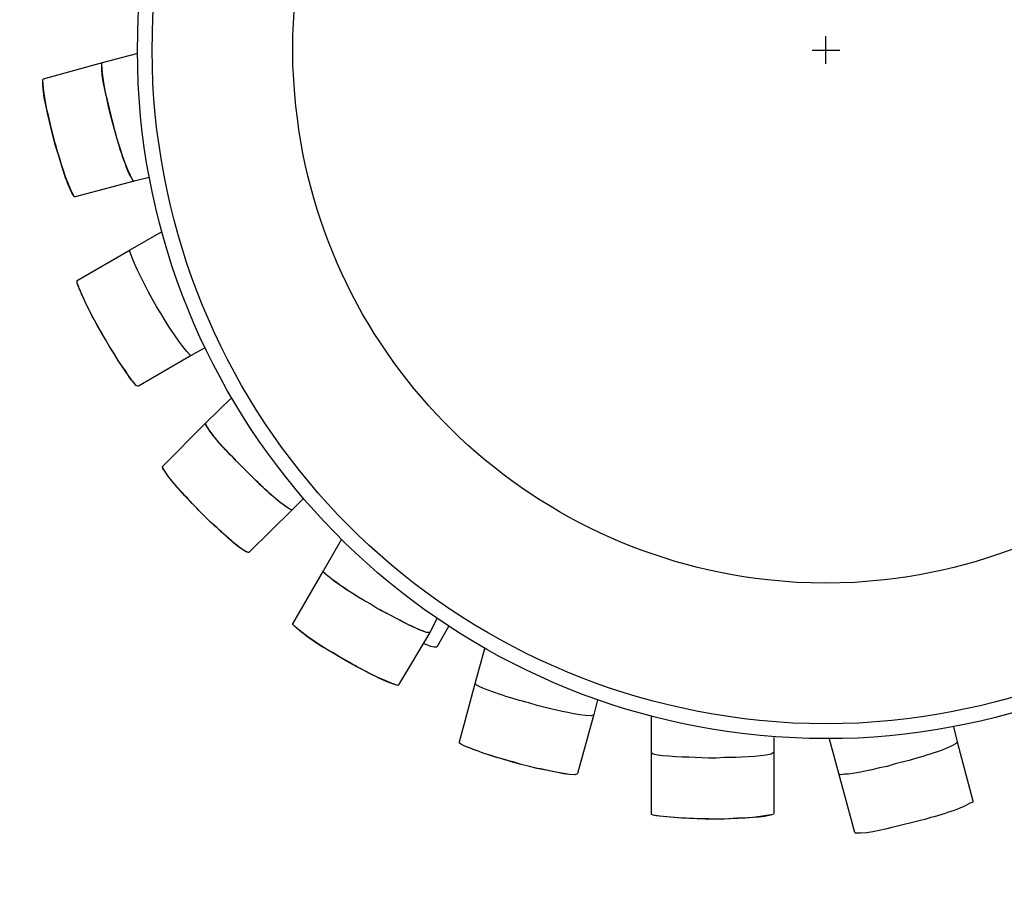
# Model space of a CAD drawing. Units: millimetres. Extents: x -185 to 205, y -143 to 145.
# Drawn here: x 59 to 91, y -83 to -55 of the extents above; entities that cross this region are included whole.
import ezdxf

# ---------------------------------------------------------------- set-up
doc = ezdxf.new("R2010")
doc.units = ezdxf.units.MM
doc.header["$MEASUREMENT"] = 0
doc.layers.add('Camada 1', color=7, linetype='Continuous')

msp = doc.modelspace()

# ---------------------------------------------------------------- linework, layer by layer
at = {"layer": 'Camada 1', "lineweight": 9}
msp.add_open_spline([(205.0091, -130.5631), (205.0091, -130.5631), (205.0091, 143.5453), (205.0091, 143.5453), (205.0091, 143.5453), (205.0091, 143.5453), (-185.0079, 143.5453), (-185.0079, 143.5453)], degree=3, knots=[0, 0, 0, 0, 0.3333333, 0.3333333, 0.3333333, 0.3333333, 1, 1, 1, 1], dxfattribs=at)
at = {"layer": 'Camada 1', "lineweight": 25}
for points, knots in [([(108.0446, -56.3951), (108.0446, -56.3951), (108.0234, -55.3156), (108.0234, -55.3156), (108.0234, -55.3156), (108.0234, -55.3156), (107.9387, -54.2361), (107.9387, -54.2361), (107.9387, -54.2361), (107.9387, -54.2361), (107.8117, -53.1566), (107.8117, -53.1566), (107.8117, -53.1566), (106.2034, -42.2959), (97.0986, -34.2173), (86.1159, -33.9161), (86.1159, -33.9161), (86.1159, -33.9161), (85.0152, -33.9161), (85.0152, -33.9161), (85.0152, -33.9161), (85.0152, -33.9161), (83.9357, -33.9796), (83.9357, -33.9796), (83.9357, -33.9796), (73.0155, -34.755), (64.2394, -43.3458), (63.1924, -54.2361), (63.1924, -54.2361), (63.1924, -54.2361), (63.1077, -55.3156), (63.1077, -55.3156), (63.1077, -55.3156), (63.1077, -55.3156), (63.0866, -56.3951), (63.0866, -56.3951), (63.0866, -56.3951), (63.0866, -56.3951), (63.1077, -57.4746), (63.1077, -57.4746), (63.1077, -57.4746), (63.1077, -57.4746), (63.1924, -58.5541), (63.1924, -58.5541), (63.1924, -58.5541), (64.2394, -69.4443), (73.0155, -78.0351), (83.9357, -78.8106), (83.9357, -78.8106), (83.9357, -78.8106), (85.0152, -78.8741), (85.0152, -78.8741), (85.0152, -78.8741), (85.0152, -78.8741), (86.1159, -78.8741), (86.1159, -78.8741), (86.1159, -78.8741), (97.0986, -78.5728), (106.2034, -70.4942), (107.8117, -59.6336), (107.8117, -59.6336), (107.8117, -59.6336), (107.9387, -58.5541), (107.9387, -58.5541), (107.9387, -58.5541), (107.9387, -58.5541), (108.0234, -57.4746), (108.0234, -57.4746), (108.0234, -57.4746), (108.0234, -57.4746), (108.0446, -56.3951), (108.0446, -56.3951)], [0, 0, 0, 0, 0.0526316, 0.0526316, 0.0526316, 0.0526316, 0.1052632, 0.1052632, 0.1052632, 0.1052632, 0.1578947, 0.1578947, 0.1578947, 0.1578947, 0.2105263, 0.2105263, 0.2105263, 0.2105263, 0.2631579, 0.2631579, 0.2631579, 0.2631579, 0.3157895, 0.3157895, 0.3157895, 0.3157895, 0.3684211, 0.3684211, 0.3684211, 0.3684211, 0.4210526, 0.4210526, 0.4210526, 0.4210526, 0.4736842, 0.4736842, 0.4736842, 0.4736842, 0.5263158, 0.5263158, 0.5263158, 0.5263158, 0.5789474, 0.5789474, 0.5789474, 0.5789474, 0.6315789, 0.6315789, 0.6315789, 0.6315789, 0.6842105, 0.6842105, 0.6842105, 0.6842105, 0.7368421, 0.7368421, 0.7368421, 0.7368421, 0.7894737, 0.7894737, 0.7894737, 0.7894737, 0.8421053, 0.8421053, 0.8421053, 0.8421053, 0.8947368, 0.8947368, 0.8947368, 0.8947368, 1, 1, 1, 1]), ([(85.5656, -34.4029), (85.5656, -34.4029), (84.4861, -34.424), (84.4861, -34.424), (84.4861, -34.424), (84.4861, -34.424), (83.4066, -34.5087), (83.4066, -34.5087), (83.4066, -34.5087), (83.4066, -34.5087), (82.3482, -34.6357), (82.3482, -34.6357), (82.3482, -34.6357), (71.9169, -36.2218), (64.1601, -44.7851), (63.5946, -55.3156), (63.5946, -55.3156), (63.5946, -55.3156), (63.5734, -56.3951), (63.5734, -56.3951), (63.5734, -56.3951), (63.5734, -56.3951), (63.5946, -57.4746), (63.5946, -57.4746), (63.5946, -57.4746), (64.1773, -68.3997), (72.5184, -77.1744), (83.4066, -78.2814), (83.4066, -78.2814), (83.4066, -78.2814), (84.4861, -78.3661), (84.4861, -78.3661), (84.4861, -78.3661), (84.4861, -78.3661), (85.5656, -78.3872), (85.5656, -78.3872), (85.5656, -78.3872), (85.5656, -78.3872), (86.6451, -78.3661), (86.6451, -78.3661), (86.6451, -78.3661), (86.6451, -78.3661), (87.7246, -78.2814), (87.7246, -78.2814), (87.7246, -78.2814), (98.1968, -77.2206), (106.3911, -69.0263), (107.4519, -58.554), (107.4519, -58.554), (107.4519, -58.554), (107.5366, -57.4746), (107.5366, -57.4746), (107.5366, -57.4746), (107.5366, -57.4746), (107.5577, -56.3951), (107.5577, -56.3951), (107.5577, -56.3951), (107.5299, -45.4572), (99.6044, -36.274), (88.7829, -34.6357), (88.7829, -34.6357), (88.7829, -34.6357), (87.7246, -34.5087), (87.7246, -34.5087), (87.7246, -34.5087), (87.7246, -34.5087), (86.6451, -34.424), (86.6451, -34.424), (86.6451, -34.424), (86.6451, -34.424), (85.5656, -34.4029), (85.5656, -34.4029)], [0, 0, 0, 0, 0.0526316, 0.0526316, 0.0526316, 0.0526316, 0.1052632, 0.1052632, 0.1052632, 0.1052632, 0.1578947, 0.1578947, 0.1578947, 0.1578947, 0.2105263, 0.2105263, 0.2105263, 0.2105263, 0.2631579, 0.2631579, 0.2631579, 0.2631579, 0.3157895, 0.3157895, 0.3157895, 0.3157895, 0.3684211, 0.3684211, 0.3684211, 0.3684211, 0.4210526, 0.4210526, 0.4210526, 0.4210526, 0.4736842, 0.4736842, 0.4736842, 0.4736842, 0.5263158, 0.5263158, 0.5263158, 0.5263158, 0.5789474, 0.5789474, 0.5789474, 0.5789474, 0.6315789, 0.6315789, 0.6315789, 0.6315789, 0.6842105, 0.6842105, 0.6842105, 0.6842105, 0.7368421, 0.7368421, 0.7368421, 0.7368421, 0.7894737, 0.7894737, 0.7894737, 0.7894737, 0.8421053, 0.8421053, 0.8421053, 0.8421053, 0.8947368, 0.8947368, 0.8947368, 0.8947368, 1, 1, 1, 1]), ([(85.5656, -38.996), (85.5656, -38.996), (84.6131, -39.0172), (84.6131, -39.0172), (84.6131, -39.0172), (84.6131, -39.0172), (83.6606, -39.1019), (83.6606, -39.1019), (83.6606, -39.1019), (83.6606, -39.1019), (82.7081, -39.2289), (82.7081, -39.2289), (82.7081, -39.2289), (74.4718, -40.6305), (68.4304, -47.5566), (68.1666, -55.9082), (68.1666, -55.9082), (68.1666, -55.9082), (68.1666, -56.8819), (68.1666, -56.8819), (68.1666, -56.8819), (68.1666, -56.8819), (68.2301, -57.8344), (68.2301, -57.8344), (68.2301, -57.8344), (68.9099, -66.1395), (75.3826, -72.7685), (83.6606, -73.6882), (83.6606, -73.6882), (83.6606, -73.6882), (84.6131, -73.7729), (84.6131, -73.7729), (84.6131, -73.7729), (84.6131, -73.7729), (85.5656, -73.7941), (85.5656, -73.7941), (85.5656, -73.7941), (85.5656, -73.7941), (86.5181, -73.7729), (86.5181, -73.7729), (86.5181, -73.7729), (86.5181, -73.7729), (87.4706, -73.6882), (87.4706, -73.6882), (87.4706, -73.6882), (95.7485, -72.7685), (102.2216, -66.1395), (102.9011, -57.8344), (102.9011, -57.8344), (102.9011, -57.8344), (102.9646, -56.8819), (102.9646, -56.8819), (102.9646, -56.8819), (102.9646, -56.8819), (102.9646, -55.9082), (102.9646, -55.9082), (102.9646, -55.9082), (102.7007, -47.5566), (96.6594, -40.6305), (88.4231, -39.2289), (88.4231, -39.2289), (88.4231, -39.2289), (87.4706, -39.1019), (87.4706, -39.1019), (87.4706, -39.1019), (87.4706, -39.1019), (86.5181, -39.0172), (86.5181, -39.0172), (86.5181, -39.0172), (86.5181, -39.0172), (85.5656, -38.996), (85.5656, -38.996)], [0, 0, 0, 0, 0.0526316, 0.0526316, 0.0526316, 0.0526316, 0.1052632, 0.1052632, 0.1052632, 0.1052632, 0.1578947, 0.1578947, 0.1578947, 0.1578947, 0.2105263, 0.2105263, 0.2105263, 0.2105263, 0.2631579, 0.2631579, 0.2631579, 0.2631579, 0.3157895, 0.3157895, 0.3157895, 0.3157895, 0.3684211, 0.3684211, 0.3684211, 0.3684211, 0.4210526, 0.4210526, 0.4210526, 0.4210526, 0.4736842, 0.4736842, 0.4736842, 0.4736842, 0.5263158, 0.5263158, 0.5263158, 0.5263158, 0.5789474, 0.5789474, 0.5789474, 0.5789474, 0.6315789, 0.6315789, 0.6315789, 0.6315789, 0.6842105, 0.6842105, 0.6842105, 0.6842105, 0.7368421, 0.7368421, 0.7368421, 0.7368421, 0.7894737, 0.7894737, 0.7894737, 0.7894737, 0.8421053, 0.8421053, 0.8421053, 0.8421053, 0.8947368, 0.8947368, 0.8947368, 0.8947368, 1, 1, 1, 1]), ([(62.9807, -60.6707), (62.9807, -60.6707), (62.9384, -60.6495), (62.9384, -60.6495), (62.9384, -60.6495), (62.9384, -60.6495), (62.9172, -60.6072), (62.9172, -60.6072), (62.9172, -60.6072), (62.6597, -60.1585), (62.4639, -59.4145), (62.3246, -58.9139), (62.3246, -58.9139), (62.3246, -58.9139), (62.2611, -58.6599), (62.2611, -58.6599), (62.2611, -58.6599), (62.2611, -58.6599), (62.1976, -58.3847), (62.1976, -58.3847), (62.1976, -58.3847), (62.096, -57.9515), (61.8945, -57.2805), (61.9224, -56.8395), (61.9224, -56.8395), (61.9224, -56.8395), (61.9436, -56.7972), (61.9436, -56.7972), (61.9436, -56.7972), (61.9436, -56.7972), (63.0654, -56.5009), (63.0654, -56.5009)], [0, 0, 0, 0, 0.1111111, 0.1111111, 0.1111111, 0.1111111, 0.2222222, 0.2222222, 0.2222222, 0.2222222, 0.3333333, 0.3333333, 0.3333333, 0.3333333, 0.4444444, 0.4444444, 0.4444444, 0.4444444, 0.5555556, 0.5555556, 0.5555556, 0.5555556, 0.6666667, 0.6666667, 0.6666667, 0.6666667, 0.7777778, 0.7777778, 0.7777778, 0.7777778, 1, 1, 1, 1]), ([(62.9807, -60.6707), (62.9807, -60.6707), (61.0546, -61.1787), (61.0546, -61.1787), (61.0546, -61.1787), (61.0546, -61.1787), (61.0334, -61.1787), (61.0334, -61.1787), (61.0334, -61.1787), (61.0334, -61.1787), (60.9487, -61.0517), (60.9487, -61.0517), (60.9487, -61.0517), (60.6919, -60.537), (60.5737, -59.9662), (60.3984, -59.4219), (60.3984, -59.4219), (60.3984, -59.4219), (60.2714, -58.9139), (60.2714, -58.9139), (60.2714, -58.9139), (60.167, -58.3964), (59.9765, -57.8813), (59.9962, -57.3475), (59.9962, -57.3475), (59.9962, -57.3475), (60.0174, -57.3264), (60.0174, -57.3264), (60.0174, -57.3264), (60.0174, -57.3264), (61.9436, -56.7972), (61.9436, -56.7972)], [0, 0, 0, 0, 0.1111111, 0.1111111, 0.1111111, 0.1111111, 0.2222222, 0.2222222, 0.2222222, 0.2222222, 0.3333333, 0.3333333, 0.3333333, 0.3333333, 0.4444444, 0.4444444, 0.4444444, 0.4444444, 0.5555556, 0.5555556, 0.5555556, 0.5555556, 0.6666667, 0.6666667, 0.6666667, 0.6666667, 0.7777778, 0.7777778, 0.7777778, 0.7777778, 1, 1, 1, 1]), ([(62.9807, -60.6707), (62.9807, -60.6707), (62.9384, -60.6495), (62.9384, -60.6495), (62.9384, -60.6495), (62.5112, -59.8498), (61.9563, -57.743), (61.9224, -56.8395), (61.9224, -56.8395), (61.9224, -56.8395), (61.9436, -56.7972), (61.9436, -56.7972)], [0, 0, 0, 0, 0.25, 0.25, 0.25, 0.25, 0.5, 0.5, 0.5, 0.5, 1, 1, 1, 1]), ([(61.0546, -61.1787), (61.0546, -61.1787), (61.0334, -61.1787), (61.0334, -61.1787), (61.0334, -61.1787), (61.0334, -61.1787), (60.9911, -61.1152), (60.9911, -61.1152), (60.9911, -61.1152), (60.5928, -60.3419), (60.0174, -58.2136), (59.9962, -57.3475), (59.9962, -57.3475), (59.9962, -57.3475), (60.0174, -57.3264), (60.0174, -57.3264)], [0, 0, 0, 0, 0.2, 0.2, 0.2, 0.2, 0.4, 0.4, 0.4, 0.4, 0.6, 0.6, 0.6, 0.6, 1, 1, 1, 1]), ([(64.8434, -66.3645), (64.8434, -66.3645), (64.8222, -66.3645), (64.8222, -66.3645), (64.8222, -66.3645), (64.2035, -65.7243), (63.1437, -63.8521), (62.8537, -62.999), (62.8537, -62.999), (62.8537, -62.999), (62.8326, -62.9355), (62.8326, -62.9355), (62.8326, -62.9355), (62.8326, -62.9355), (62.8537, -62.9144), (62.8537, -62.9144), (62.8537, -62.9144), (62.8537, -62.9144), (63.8697, -62.3217), (63.8697, -62.3217)], [0, 0, 0, 0, 0.1666667, 0.1666667, 0.1666667, 0.1666667, 0.3333333, 0.3333333, 0.3333333, 0.3333333, 0.5, 0.5, 0.5, 0.5, 0.6666667, 0.6666667, 0.6666667, 0.6666667, 1, 1, 1, 1]), ([(65.2879, -66.1105), (65.2879, -66.1105), (64.8434, -66.3645), (64.8434, -66.3645), (64.8434, -66.3645), (64.8434, -66.3645), (63.1289, -67.3594), (63.1289, -67.3594), (63.1289, -67.3594), (63.1289, -67.3594), (63.1077, -67.3594), (63.1077, -67.3594), (63.1077, -67.3594), (63.1077, -67.3594), (63.0442, -67.3382), (63.0442, -67.3382), (63.0442, -67.3382), (63.0442, -67.3382), (62.9807, -67.2535), (62.9807, -67.2535), (62.9807, -67.2535), (62.9807, -67.2535), (62.8961, -67.1689), (62.8961, -67.1689), (62.8961, -67.1689), (62.8961, -67.1689), (62.8114, -67.0419), (62.8114, -67.0419), (62.8114, -67.0419), (62.8114, -67.0419), (62.7056, -66.8725), (62.7056, -66.8725), (62.7056, -66.8725), (62.7056, -66.8725), (62.5786, -66.7032), (62.5786, -66.7032), (62.5786, -66.7032), (62.5786, -66.7032), (62.4516, -66.5127), (62.4516, -66.5127), (62.4516, -66.5127), (62.4516, -66.5127), (62.3246, -66.301), (62.3246, -66.301), (62.3246, -66.301), (62.3246, -66.301), (62.1764, -66.0682), (62.1764, -66.0682), (62.1764, -66.0682), (62.1764, -66.0682), (62.0494, -65.8354), (62.0494, -65.8354), (62.0494, -65.8354), (61.6867, -65.2505), (61.3668, -64.6345), (61.1181, -63.9939), (61.1181, -63.9939), (61.1181, -63.9939), (61.1181, -63.9092), (61.1181, -63.9092), (61.1181, -63.9092), (61.1181, -63.9092), (62.8537, -62.9144), (62.8537, -62.9144)], [0, 0, 0, 0, 0.0588235, 0.0588235, 0.0588235, 0.0588235, 0.1176471, 0.1176471, 0.1176471, 0.1176471, 0.1764706, 0.1764706, 0.1764706, 0.1764706, 0.2352941, 0.2352941, 0.2352941, 0.2352941, 0.2941176, 0.2941176, 0.2941176, 0.2941176, 0.3529412, 0.3529412, 0.3529412, 0.3529412, 0.4117647, 0.4117647, 0.4117647, 0.4117647, 0.4705882, 0.4705882, 0.4705882, 0.4705882, 0.5294118, 0.5294118, 0.5294118, 0.5294118, 0.5882353, 0.5882353, 0.5882353, 0.5882353, 0.6470588, 0.6470588, 0.6470588, 0.6470588, 0.7058824, 0.7058824, 0.7058824, 0.7058824, 0.7647059, 0.7647059, 0.7647059, 0.7647059, 0.8235294, 0.8235294, 0.8235294, 0.8235294, 0.8823529, 0.8823529, 0.8823529, 0.8823529, 1, 1, 1, 1]), ([(64.8434, -66.3645), (64.8434, -66.3645), (64.8222, -66.3645), (64.8222, -66.3645), (64.8222, -66.3645), (64.2035, -65.7243), (63.1437, -63.8521), (62.8537, -62.999), (62.8537, -62.999), (62.8537, -62.999), (62.8326, -62.9355), (62.8326, -62.9355), (62.8326, -62.9355), (62.8326, -62.9355), (62.8537, -62.9144), (62.8537, -62.9144)], [0, 0, 0, 0, 0.2, 0.2, 0.2, 0.2, 0.4, 0.4, 0.4, 0.4, 0.6, 0.6, 0.6, 0.6, 1, 1, 1, 1]), ([(63.1289, -67.3594), (63.1289, -67.3594), (63.1077, -67.3594), (63.1077, -67.3594), (63.1077, -67.3594), (63.1077, -67.3594), (63.0442, -67.3382), (63.0442, -67.3382), (63.0442, -67.3382), (62.7324, -66.9703), (62.435, -66.4774), (62.1764, -66.0682), (62.1764, -66.0682), (62.1764, -66.0682), (62.0494, -65.8354), (62.0494, -65.8354), (62.0494, -65.8354), (62.0494, -65.8354), (61.9012, -65.6025), (61.9012, -65.6025), (61.9012, -65.6025), (61.6045, -65.0586), (61.3361, -64.5731), (61.1181, -63.9939), (61.1181, -63.9939), (61.1181, -63.9939), (61.1181, -63.9092), (61.1181, -63.9092)], [0, 0, 0, 0, 0.125, 0.125, 0.125, 0.125, 0.25, 0.25, 0.25, 0.25, 0.375, 0.375, 0.375, 0.375, 0.5, 0.5, 0.5, 0.5, 0.625, 0.625, 0.625, 0.625, 0.75, 0.75, 0.75, 0.75, 1, 1, 1, 1]), ([(68.1454, -71.4022), (68.1454, -71.4022), (68.1242, -71.4022), (68.1242, -71.4022), (68.1242, -71.4022), (68.1242, -71.4022), (68.0607, -71.381), (68.0607, -71.381), (68.0607, -71.381), (67.5598, -71.0491), (67.1322, -70.618), (66.7061, -70.1957), (66.7061, -70.1957), (66.7061, -70.1957), (66.3251, -69.8147), (66.3251, -69.8147), (66.3251, -69.8147), (66.0256, -69.4937), (65.4936, -68.9786), (65.3091, -68.587), (65.3091, -68.587), (65.3091, -68.587), (65.3091, -68.5659), (65.3091, -68.5659), (65.3091, -68.5659), (65.3091, -68.5659), (66.1557, -67.7404), (66.1557, -67.7404)], [0, 0, 0, 0, 0.125, 0.125, 0.125, 0.125, 0.25, 0.25, 0.25, 0.25, 0.375, 0.375, 0.375, 0.375, 0.5, 0.5, 0.5, 0.5, 0.625, 0.625, 0.625, 0.625, 0.75, 0.75, 0.75, 0.75, 1, 1, 1, 1]), ([(68.1454, -71.4022), (68.1454, -71.4022), (66.7272, -72.7992), (66.7272, -72.7992), (66.7272, -72.7992), (66.7272, -72.7992), (66.7061, -72.7992), (66.7061, -72.7992), (66.7061, -72.7992), (66.3385, -72.6475), (65.7924, -72.0598), (65.4784, -71.8044), (65.4784, -71.8044), (65.4784, -71.8044), (65.0974, -71.4234), (65.0974, -71.4234), (65.0974, -71.4234), (64.7905, -71.0872), (64.0888, -70.406), (63.9121, -70.0052), (63.9121, -70.0052), (63.9121, -70.0052), (63.9121, -69.984), (63.9121, -69.984), (63.9121, -69.984), (63.9121, -69.984), (65.3091, -68.5659), (65.3091, -68.5659)], [0, 0, 0, 0, 0.125, 0.125, 0.125, 0.125, 0.25, 0.25, 0.25, 0.25, 0.375, 0.375, 0.375, 0.375, 0.5, 0.5, 0.5, 0.5, 0.625, 0.625, 0.625, 0.625, 0.75, 0.75, 0.75, 0.75, 1, 1, 1, 1]), ([(68.1454, -71.4022), (68.1454, -71.4022), (68.1242, -71.4022), (68.1242, -71.4022), (68.1242, -71.4022), (68.1242, -71.4022), (68.0607, -71.381), (68.0607, -71.381), (68.0607, -71.381), (67.6321, -71.1013), (67.2645, -70.7408), (66.8966, -70.3862), (66.8966, -70.3862), (66.8966, -70.3862), (66.5156, -70.0052), (66.5156, -70.0052), (66.5156, -70.0052), (66.0933, -69.5794), (65.6622, -69.1515), (65.3302, -68.6505), (65.3302, -68.6505), (65.3302, -68.6505), (65.3091, -68.587), (65.3091, -68.587), (65.3091, -68.587), (65.3091, -68.587), (65.3091, -68.5659), (65.3091, -68.5659)], [0, 0, 0, 0, 0.125, 0.125, 0.125, 0.125, 0.25, 0.25, 0.25, 0.25, 0.375, 0.375, 0.375, 0.375, 0.5, 0.5, 0.5, 0.5, 0.625, 0.625, 0.625, 0.625, 0.75, 0.75, 0.75, 0.75, 1, 1, 1, 1]), ([(66.7272, -72.7992), (66.7272, -72.7992), (66.7061, -72.7992), (66.7061, -72.7992), (66.7061, -72.7992), (66.7061, -72.7992), (66.6426, -72.778), (66.6426, -72.778), (66.6426, -72.778), (66.2118, -72.5089), (65.8619, -72.1339), (65.4784, -71.8044), (65.4784, -71.8044), (65.4784, -71.8044), (65.0974, -71.4234), (65.0974, -71.4234), (65.0974, -71.4234), (64.7213, -71.0258), (64.2257, -70.5263), (63.9332, -70.0687), (63.9332, -70.0687), (63.9332, -70.0687), (63.9121, -70.0052), (63.9121, -70.0052), (63.9121, -70.0052), (63.9121, -70.0052), (63.9121, -69.984), (63.9121, -69.984)], [0, 0, 0, 0, 0.125, 0.125, 0.125, 0.125, 0.25, 0.25, 0.25, 0.25, 0.375, 0.375, 0.375, 0.375, 0.5, 0.5, 0.5, 0.5, 0.625, 0.625, 0.625, 0.625, 0.75, 0.75, 0.75, 0.75, 1, 1, 1, 1]), ([(72.6327, -75.4027), (72.6327, -75.4027), (72.5269, -75.4027), (72.5269, -75.4027), (72.5269, -75.4027), (72.0161, -75.2277), (71.4058, -74.8718), (70.9182, -74.6195), (70.9182, -74.6195), (70.9182, -74.6195), (70.6854, -74.4714), (70.6854, -74.4714), (70.6854, -74.4714), (70.6854, -74.4714), (70.4526, -74.3444), (70.4526, -74.3444), (70.4526, -74.3444), (70.0666, -74.1006), (69.4898, -73.7535), (69.1614, -73.4342), (69.1614, -73.4342), (69.1614, -73.4342), (69.1614, -73.3919), (69.1614, -73.3919), (69.1614, -73.3919), (69.1614, -73.3919), (69.7541, -72.3759), (69.7541, -72.3759)], [0, 0, 0, 0, 0.125, 0.125, 0.125, 0.125, 0.25, 0.25, 0.25, 0.25, 0.375, 0.375, 0.375, 0.375, 0.5, 0.5, 0.5, 0.5, 0.625, 0.625, 0.625, 0.625, 0.75, 0.75, 0.75, 0.75, 1, 1, 1, 1]), ([(72.6327, -75.4027), (72.6327, -75.4027), (71.6167, -77.1172), (71.6167, -77.1172), (71.6167, -77.1172), (71.6167, -77.1172), (71.5956, -77.1384), (71.5956, -77.1384), (71.5956, -77.1384), (71.5956, -77.1384), (71.5321, -77.1172), (71.5321, -77.1172), (71.5321, -77.1172), (71.5321, -77.1172), (71.4474, -77.096), (71.4474, -77.096), (71.4474, -77.096), (70.9817, -76.9295), (70.3513, -76.5831), (69.9234, -76.334), (69.9234, -76.334), (69.9234, -76.334), (69.6906, -76.207), (69.6906, -76.207), (69.6906, -76.207), (69.6906, -76.207), (69.4577, -76.0589), (69.4577, -76.0589), (69.4577, -76.0589), (69.0333, -75.8416), (68.5102, -75.486), (68.1666, -75.1487), (68.1666, -75.1487), (68.1666, -75.1487), (68.1666, -75.1275), (68.1666, -75.1275), (68.1666, -75.1275), (68.1666, -75.1275), (69.1614, -73.3919), (69.1614, -73.3919)], [0, 0, 0, 0, 0.0909091, 0.0909091, 0.0909091, 0.0909091, 0.1818182, 0.1818182, 0.1818182, 0.1818182, 0.2727273, 0.2727273, 0.2727273, 0.2727273, 0.3636364, 0.3636364, 0.3636364, 0.3636364, 0.4545455, 0.4545455, 0.4545455, 0.4545455, 0.5454545, 0.5454545, 0.5454545, 0.5454545, 0.6363636, 0.6363636, 0.6363636, 0.6363636, 0.7272727, 0.7272727, 0.7272727, 0.7272727, 0.8181818, 0.8181818, 0.8181818, 0.8181818, 1, 1, 1, 1]), ([(72.6327, -75.4027), (72.6327, -75.4027), (72.5269, -75.4027), (72.5269, -75.4027), (72.5269, -75.4027), (72.0711, -75.2531), (71.5906, -74.9614), (71.1511, -74.7465), (71.1511, -74.7465), (71.1511, -74.7465), (70.9182, -74.6195), (70.9182, -74.6195), (70.9182, -74.6195), (70.9182, -74.6195), (70.6854, -74.4714), (70.6854, -74.4714), (70.6854, -74.4714), (70.2098, -74.2107), (69.6165, -73.8325), (69.2037, -73.4765), (69.2037, -73.4765), (69.2037, -73.4765), (69.1614, -73.4342), (69.1614, -73.4342), (69.1614, -73.4342), (69.1614, -73.4342), (69.1614, -73.3919), (69.1614, -73.3919)], [0, 0, 0, 0, 0.125, 0.125, 0.125, 0.125, 0.25, 0.25, 0.25, 0.25, 0.375, 0.375, 0.375, 0.375, 0.5, 0.5, 0.5, 0.5, 0.625, 0.625, 0.625, 0.625, 0.75, 0.75, 0.75, 0.75, 1, 1, 1, 1]), ([(71.6167, -77.1172), (71.6167, -77.1172), (71.5956, -77.1384), (71.5956, -77.1384), (71.5956, -77.1384), (71.5956, -77.1384), (71.5321, -77.1172), (71.5321, -77.1172), (71.5321, -77.1172), (70.623, -76.7951), (68.8619, -75.8116), (68.1666, -75.1487), (68.1666, -75.1487), (68.1666, -75.1487), (68.1666, -75.1275), (68.1666, -75.1275)], [0, 0, 0, 0, 0.2, 0.2, 0.2, 0.2, 0.4, 0.4, 0.4, 0.4, 0.6, 0.6, 0.6, 0.6, 1, 1, 1, 1]), ([(73.2466, -75.2122), (73.2466, -75.2122), (72.8656, -75.8895), (72.8656, -75.8895), (72.8656, -75.8895), (72.8656, -75.8895), (72.7809, -75.8895), (72.7809, -75.8895), (72.7809, -75.8895), (72.7809, -75.8895), (72.6751, -75.8684), (72.6751, -75.8684), (72.6751, -75.8684), (72.6751, -75.8684), (72.5692, -75.826), (72.5692, -75.826), (72.5692, -75.826), (72.5692, -75.826), (72.4211, -75.7625), (72.4211, -75.7625)], [0, 0, 0, 0, 0.1666667, 0.1666667, 0.1666667, 0.1666667, 0.3333333, 0.3333333, 0.3333333, 0.3333333, 0.5, 0.5, 0.5, 0.5, 0.6666667, 0.6666667, 0.6666667, 0.6666667, 1, 1, 1, 1]), ([(77.9879, -78.0909), (77.9879, -78.0909), (77.9667, -78.112), (77.9667, -78.112), (77.9667, -78.112), (77.9667, -78.112), (77.9032, -78.1332), (77.9032, -78.1332), (77.9032, -78.1332), (77.4164, -78.1015), (76.8777, -77.9632), (76.4004, -77.858), (76.4004, -77.858), (76.4004, -77.858), (76.1464, -77.7945), (76.1464, -77.7945), (76.1464, -77.7945), (76.1464, -77.7945), (75.8712, -77.7099), (75.8712, -77.7099), (75.8712, -77.7099), (75.3421, -77.5667), (74.6757, -77.3698), (74.1779, -77.1384), (74.1779, -77.1384), (74.1779, -77.1384), (74.1144, -77.0749), (74.1144, -77.0749), (74.1144, -77.0749), (74.1144, -77.0749), (74.4319, -75.9319), (74.4319, -75.9319)], [0, 0, 0, 0, 0.1111111, 0.1111111, 0.1111111, 0.1111111, 0.2222222, 0.2222222, 0.2222222, 0.2222222, 0.3333333, 0.3333333, 0.3333333, 0.3333333, 0.4444444, 0.4444444, 0.4444444, 0.4444444, 0.5555556, 0.5555556, 0.5555556, 0.5555556, 0.6666667, 0.6666667, 0.6666667, 0.6666667, 0.7777778, 0.7777778, 0.7777778, 0.7777778, 1, 1, 1, 1]), ([(77.9879, -78.0909), (77.9879, -78.0909), (77.4587, -80.017), (77.4587, -80.017), (77.4587, -80.017), (77.4587, -80.017), (77.4376, -80.0382), (77.4376, -80.0382), (77.4376, -80.0382), (77.2679, -80.1186), (76.3404, -79.8678), (76.1464, -79.8477), (76.1464, -79.8477), (76.1464, -79.8477), (75.8924, -79.7842), (75.8924, -79.7842), (75.8924, -79.7842), (75.8924, -79.7842), (75.6172, -79.7207), (75.6172, -79.7207), (75.6172, -79.7207), (74.9921, -79.5288), (74.3564, -79.3686), (73.7546, -79.1069), (73.7546, -79.1069), (73.7546, -79.1069), (73.6699, -79.0645), (73.6699, -79.0645), (73.6699, -79.0645), (73.6699, -79.0645), (73.6064, -79.0222), (73.6064, -79.0222), (73.6064, -79.0222), (73.6064, -79.0222), (73.6064, -78.9799), (73.6064, -78.9799), (73.6064, -78.9799), (73.6064, -78.9799), (74.1144, -77.0749), (74.1144, -77.0749)], [0, 0, 0, 0, 0.0909091, 0.0909091, 0.0909091, 0.0909091, 0.1818182, 0.1818182, 0.1818182, 0.1818182, 0.2727273, 0.2727273, 0.2727273, 0.2727273, 0.3636364, 0.3636364, 0.3636364, 0.3636364, 0.4545455, 0.4545455, 0.4545455, 0.4545455, 0.5454545, 0.5454545, 0.5454545, 0.5454545, 0.6363636, 0.6363636, 0.6363636, 0.6363636, 0.7272727, 0.7272727, 0.7272727, 0.7272727, 0.8181818, 0.8181818, 0.8181818, 0.8181818, 1, 1, 1, 1]), ([(77.9879, -78.0909), (77.9879, -78.0909), (77.9667, -78.112), (77.9667, -78.112), (77.9667, -78.112), (77.9667, -78.112), (77.9032, -78.1332), (77.9032, -78.1332), (77.9032, -78.1332), (77.4164, -78.1015), (76.8777, -77.9632), (76.4004, -77.858), (76.4004, -77.858), (76.4004, -77.858), (76.1464, -77.7945), (76.1464, -77.7945), (76.1464, -77.7945), (76.1464, -77.7945), (75.8712, -77.7099), (75.8712, -77.7099), (75.8712, -77.7099), (75.3421, -77.5667), (74.6757, -77.3698), (74.1779, -77.1384), (74.1779, -77.1384), (74.1779, -77.1384), (74.1144, -77.0749), (74.1144, -77.0749)], [0, 0, 0, 0, 0.125, 0.125, 0.125, 0.125, 0.25, 0.25, 0.25, 0.25, 0.375, 0.375, 0.375, 0.375, 0.5, 0.5, 0.5, 0.5, 0.625, 0.625, 0.625, 0.625, 0.75, 0.75, 0.75, 0.75, 1, 1, 1, 1]), ([(83.8722, -79.3185), (83.8722, -79.3185), (83.8511, -79.3397), (83.8511, -79.3397), (83.8511, -79.3397), (83.8511, -79.3397), (83.7876, -79.382), (83.7876, -79.382), (83.7876, -79.382), (83.3741, -79.4727), (82.6858, -79.4918), (82.2636, -79.4879), (82.2636, -79.4879), (82.2636, -79.4879), (81.9884, -79.509), (81.9884, -79.509), (81.9884, -79.509), (81.9884, -79.509), (81.7344, -79.509), (81.7344, -79.509), (81.7344, -79.509), (81.1632, -79.4738), (80.5865, -79.4907), (80.0199, -79.4032), (80.0199, -79.4032), (80.0199, -79.4032), (79.9352, -79.382), (79.9352, -79.382), (79.9352, -79.382), (79.9352, -79.382), (79.8717, -79.3397), (79.8717, -79.3397), (79.8717, -79.3397), (79.8717, -79.3397), (79.8717, -78.1544), (79.8717, -78.1544)], [0, 0, 0, 0, 0.1, 0.1, 0.1, 0.1, 0.2, 0.2, 0.2, 0.2, 0.3, 0.3, 0.3, 0.3, 0.4, 0.4, 0.4, 0.4, 0.5, 0.5, 0.5, 0.5, 0.6, 0.6, 0.6, 0.6, 0.7, 0.7, 0.7, 0.7, 0.8, 0.8, 0.8, 0.8, 1, 1, 1, 1]), ([(77.4587, -80.017), (77.4587, -80.017), (77.4376, -80.0382), (77.4376, -80.0382), (77.4376, -80.0382), (77.4376, -80.0382), (77.3741, -80.0594), (77.3741, -80.0594), (77.3741, -80.0594), (76.9087, -80.0216), (76.3471, -79.8918), (75.8924, -79.7842), (75.8924, -79.7842), (75.8924, -79.7842), (75.6172, -79.7207), (75.6172, -79.7207), (75.6172, -79.7207), (75.6172, -79.7207), (75.3632, -79.636), (75.3632, -79.636), (75.3632, -79.636), (74.8164, -79.4985), (74.276, -79.3245), (73.7546, -79.1069), (73.7546, -79.1069), (73.7546, -79.1069), (73.6699, -79.0645), (73.6699, -79.0645), (73.6699, -79.0645), (73.6699, -79.0645), (73.6064, -79.0222), (73.6064, -79.0222), (73.6064, -79.0222), (73.6064, -79.0222), (73.6064, -78.9799), (73.6064, -78.9799)], [0, 0, 0, 0, 0.1, 0.1, 0.1, 0.1, 0.2, 0.2, 0.2, 0.2, 0.3, 0.3, 0.3, 0.3, 0.4, 0.4, 0.4, 0.4, 0.5, 0.5, 0.5, 0.5, 0.6, 0.6, 0.6, 0.6, 0.7, 0.7, 0.7, 0.7, 0.8, 0.8, 0.8, 0.8, 1, 1, 1, 1]), ([(89.8624, -78.9799), (89.8624, -78.9799), (89.8412, -79.0222), (89.8412, -79.0222), (89.8412, -79.0222), (89.8412, -79.0222), (89.7989, -79.0434), (89.7989, -79.0434), (89.7989, -79.0434), (89.4426, -79.2752), (88.5278, -79.5129), (88.1056, -79.636), (88.1056, -79.636), (88.1056, -79.636), (87.8304, -79.6995), (87.8304, -79.6995), (87.8304, -79.6995), (87.8304, -79.6995), (87.5764, -79.7842), (87.5764, -79.7842), (87.5764, -79.7842), (87.5764, -79.7842), (87.3224, -79.8265), (87.3224, -79.8265), (87.3224, -79.8265), (87.3224, -79.8265), (87.0684, -79.89), (87.0684, -79.89), (87.0684, -79.89), (87.0684, -79.89), (86.8567, -79.9324), (86.8567, -79.9324), (86.8567, -79.9324), (86.8567, -79.9324), (86.6451, -79.9747), (86.6451, -79.9747), (86.6451, -79.9747), (86.6451, -79.9747), (86.4546, -80.017), (86.4546, -80.017), (86.4546, -80.017), (86.4546, -80.017), (86.3064, -80.0382), (86.3064, -80.0382), (86.3064, -80.0382), (86.3064, -80.0382), (86.1794, -80.0382), (86.1794, -80.0382), (86.1794, -80.0382), (86.1794, -80.0382), (86.0736, -80.0594), (86.0736, -80.0594), (86.0736, -80.0594), (86.0736, -80.0594), (86.0101, -80.0382), (86.0101, -80.0382), (86.0101, -80.0382), (86.0101, -80.0382), (85.9889, -80.017), (85.9889, -80.017), (85.9889, -80.017), (85.9889, -80.017), (85.6926, -78.8952), (85.6926, -78.8952)], [0, 0, 0, 0, 0.0588235, 0.0588235, 0.0588235, 0.0588235, 0.1176471, 0.1176471, 0.1176471, 0.1176471, 0.1764706, 0.1764706, 0.1764706, 0.1764706, 0.2352941, 0.2352941, 0.2352941, 0.2352941, 0.2941176, 0.2941176, 0.2941176, 0.2941176, 0.3529412, 0.3529412, 0.3529412, 0.3529412, 0.4117647, 0.4117647, 0.4117647, 0.4117647, 0.4705882, 0.4705882, 0.4705882, 0.4705882, 0.5294118, 0.5294118, 0.5294118, 0.5294118, 0.5882353, 0.5882353, 0.5882353, 0.5882353, 0.6470588, 0.6470588, 0.6470588, 0.6470588, 0.7058824, 0.7058824, 0.7058824, 0.7058824, 0.7647059, 0.7647059, 0.7647059, 0.7647059, 0.8235294, 0.8235294, 0.8235294, 0.8235294, 0.8823529, 0.8823529, 0.8823529, 0.8823529, 1, 1, 1, 1]), ([(89.8624, -78.9799), (89.8624, -78.9799), (90.3704, -80.906), (90.3704, -80.906), (90.3704, -80.906), (90.3704, -80.906), (90.3704, -80.9484), (90.3704, -80.9484), (90.3704, -80.9484), (90.3704, -80.9484), (90.3069, -80.9695), (90.3069, -80.9695), (90.3069, -80.9695), (90.3069, -80.9695), (90.2222, -81.0119), (90.2222, -81.0119), (90.2222, -81.0119), (89.8194, -81.2422), (89.0669, -81.4335), (88.6136, -81.5622), (88.6136, -81.5622), (88.6136, -81.5622), (88.3596, -81.6257), (88.3596, -81.6257), (88.3596, -81.6257), (88.3596, -81.6257), (88.0844, -81.6892), (88.0844, -81.6892), (88.0844, -81.6892), (87.648, -81.7915), (86.9837, -81.9912), (86.5392, -81.9644), (86.5392, -81.9644), (86.5392, -81.9644), (86.5181, -81.9432), (86.5181, -81.9432), (86.5181, -81.9432), (86.5181, -81.9432), (85.9889, -80.017), (85.9889, -80.017)], [0, 0, 0, 0, 0.0909091, 0.0909091, 0.0909091, 0.0909091, 0.1818182, 0.1818182, 0.1818182, 0.1818182, 0.2727273, 0.2727273, 0.2727273, 0.2727273, 0.3636364, 0.3636364, 0.3636364, 0.3636364, 0.4545455, 0.4545455, 0.4545455, 0.4545455, 0.5454545, 0.5454545, 0.5454545, 0.5454545, 0.6363636, 0.6363636, 0.6363636, 0.6363636, 0.7272727, 0.7272727, 0.7272727, 0.7272727, 0.8181818, 0.8181818, 0.8181818, 0.8181818, 1, 1, 1, 1]), ([(83.8722, -79.3185), (83.8722, -79.3185), (83.8722, -81.3082), (83.8722, -81.3082), (83.8722, -81.3082), (83.8722, -81.3082), (83.8511, -81.3505), (83.8511, -81.3505), (83.8511, -81.3505), (83.5491, -81.4564), (82.8668, -81.4627), (82.5387, -81.4775), (82.5387, -81.4775), (82.5387, -81.4775), (82.2636, -81.4987), (82.2636, -81.4987), (82.2636, -81.4987), (82.2636, -81.4987), (81.9884, -81.4987), (81.9884, -81.4987), (81.9884, -81.4987), (81.3679, -81.5015), (80.6362, -81.4708), (80.0199, -81.3929), (80.0199, -81.3929), (80.0199, -81.3929), (79.9352, -81.3717), (79.9352, -81.3717), (79.9352, -81.3717), (79.9352, -81.3717), (79.8717, -81.3505), (79.8717, -81.3505), (79.8717, -81.3505), (79.8717, -81.3505), (79.8717, -79.3185), (79.8717, -79.3185)], [0, 0, 0, 0, 0.1, 0.1, 0.1, 0.1, 0.2, 0.2, 0.2, 0.2, 0.3, 0.3, 0.3, 0.3, 0.4, 0.4, 0.4, 0.4, 0.5, 0.5, 0.5, 0.5, 0.6, 0.6, 0.6, 0.6, 0.7, 0.7, 0.7, 0.7, 0.8, 0.8, 0.8, 0.8, 1, 1, 1, 1]), ([(83.8722, -79.3185), (83.8722, -79.3185), (83.8511, -79.3397), (83.8511, -79.3397), (83.8511, -79.3397), (83.8511, -79.3397), (83.7876, -79.382), (83.7876, -79.382), (83.7876, -79.382), (83.3741, -79.4727), (82.6858, -79.4918), (82.2636, -79.4879), (82.2636, -79.4879), (82.2636, -79.4879), (81.9884, -79.509), (81.9884, -79.509), (81.9884, -79.509), (81.9884, -79.509), (81.7344, -79.509), (81.7344, -79.509), (81.7344, -79.509), (81.1632, -79.4738), (80.5865, -79.4907), (80.0199, -79.4032), (80.0199, -79.4032), (80.0199, -79.4032), (79.9352, -79.382), (79.9352, -79.382), (79.9352, -79.382), (79.9352, -79.382), (79.8717, -79.3397), (79.8717, -79.3397), (79.8717, -79.3397), (79.8717, -79.3397), (79.8717, -79.3185), (79.8717, -79.3185)], [0, 0, 0, 0, 0.1, 0.1, 0.1, 0.1, 0.2, 0.2, 0.2, 0.2, 0.3, 0.3, 0.3, 0.3, 0.4, 0.4, 0.4, 0.4, 0.5, 0.5, 0.5, 0.5, 0.6, 0.6, 0.6, 0.6, 0.7, 0.7, 0.7, 0.7, 0.8, 0.8, 0.8, 0.8, 1, 1, 1, 1]), ([(83.8722, -81.3082), (83.8722, -81.3082), (83.8511, -81.3505), (83.8511, -81.3505), (83.8511, -81.3505), (82.7917, -81.5622), (81.0105, -81.5351), (79.9352, -81.3717), (79.9352, -81.3717), (79.9352, -81.3717), (79.8717, -81.3505), (79.8717, -81.3505), (79.8717, -81.3505), (79.8717, -81.3505), (79.8717, -81.3082), (79.8717, -81.3082)], [0, 0, 0, 0, 0.2, 0.2, 0.2, 0.2, 0.4, 0.4, 0.4, 0.4, 0.6, 0.6, 0.6, 0.6, 1, 1, 1, 1])]:
    msp.add_open_spline(points, degree=3, knots=knots, dxfattribs=at)
for points in [[(85.5656, -56.8395), (85.5656, -56.8395), (85.5656, -55.9294), (85.5656, -55.9294)], [(85.1211, -56.395), (85.1211, -56.395), (86.0312, -56.395), (86.0312, -56.395)], [(63.4676, -60.5437), (63.4676, -60.5437), (62.9807, -60.6707), (62.9807, -60.6707)], [(68.5052, -71.0424), (68.5052, -71.0424), (68.1454, -71.4022), (68.1454, -71.4022)], [(72.8656, -74.9582), (72.8656, -74.9582), (72.6327, -75.4027), (72.6327, -75.4027)], [(78.1149, -77.604), (78.1149, -77.604), (77.9879, -78.0909), (77.9879, -78.0909)], [(89.7354, -78.493), (89.7354, -78.493), (89.8624, -78.9799), (89.8624, -78.9799)], [(83.8722, -78.8317), (83.8722, -78.8317), (83.8722, -79.3185), (83.8722, -79.3185)]]:
    msp.add_open_spline(points, degree=3, dxfattribs=at)

doc.saveas('drawing.dxf')
